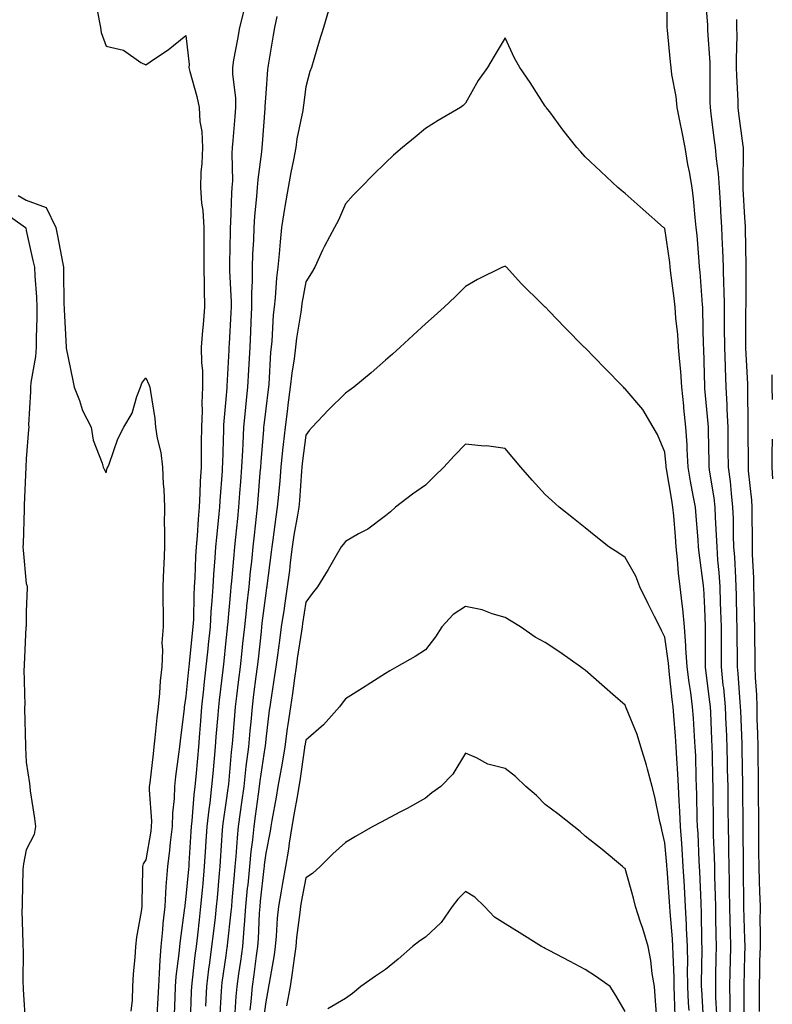
# Model space of a CAD drawing. Units: inches. Extents: x 952643 to 955283, y 7361258 to 7363898.
# Drawn here: x 953886 to 954075, y 7363317 to 7363564 of the extents above; entities that cross this region are included whole.
import ezdxf

# ---------------------------------------------------------------- set-up
doc = ezdxf.new("R2010")
doc.units = ezdxf.units.IN
doc.header["$MEASUREMENT"] = 0
doc.layers.add('Contour_95267361', color=7, linetype='Continuous', true_color=0x68afc1)

msp = doc.modelspace()

# ---------------------------------------------------------------- linework, layer by layer
at = {"layer": 'Contour_95267361'}
for points in [[(954064.42, 7363315.55, 3355), (954064.42, 7363318.29, 3355), (954064.31, 7363321.92, 3355), (954064.38, 7363325.59, 3355), (954064.44, 7363328.31, 3355), (954064.51, 7363331.92, 3355), (954064.45, 7363335.53, 3355), (954064.38, 7363338.24, 3355), (954064.31, 7363341.92, 3355), (954064.23, 7363345.74, 3355), (954064.2, 7363348.07, 3355), (954064.12, 7363351.92, 3355), (954064.03, 7363355.94, 3355), (954064.02, 7363357.89, 3355), (954063.93, 7363361.92, 3355), (954063.89, 7363366.08, 3355), (954063.88, 7363367.75, 3355), (954063.84, 7363371.92, 3355), (954063.75, 7363376.22, 3355), (954063.72, 7363377.6, 3355), (954063.65, 7363381.92, 3355), (954063.44, 7363386.53, 3355), (954063.41, 7363387.28, 3355), (954063.21, 7363391.92, 3355), (954062.76, 7363396.63, 3355), (954062.67, 7363397.3, 3355), (954062.21, 7363401.92, 3355), (954062.19, 7363406.06, 3355), (954062.2, 7363407.77, 3355), (954062.18, 7363411.92, 3355), (954062.06, 7363415.94, 3355), (954061.99, 7363417.98, 3355), (954061.88, 7363421.92, 3355), (954061.63, 7363425.5, 3355), (954061.33, 7363428.64, 3355), (954061.1, 7363431.92, 3355), (954060.99, 7363434.86, 3355), (954060.72, 7363439.26, 3355), (954060.62, 7363441.92, 3355), (954060.34, 7363444.21, 3355), (954059.33, 7363450.64, 3355), (954059.16, 7363451.92, 3355), (954059.15, 7363453.02, 3355), (954058.97, 7363461.01, 3355), (954058.95, 7363461.92, 3355), (954058.91, 7363462.78, 3355), (954058.05, 7363471.6, 3355), (954058.02, 7363471.89, 3355), (954058.01, 7363471.92, 3355), (954058.01, 7363471.96, 3355), (954057.77, 7363481.63, 3355), (954057.75, 7363481.92, 3355), (954057.72, 7363482.25, 3355), (954057.54, 7363491.41, 3355), (954057.5, 7363491.92, 3355), (954057.44, 7363492.53, 3355), (954056.86, 7363500.73, 3355), (954056.73, 7363501.92, 3355), (954056.58, 7363503.39, 3355), (954056.08, 7363509.95, 3355), (954055.86, 7363511.92, 3355), (954055.58, 7363514.39, 3355), (954055.2, 7363519.07, 3355), (954054.86, 7363521.92, 3355), (954054.16, 7363525.81, 3355), (954053.79, 7363527.67, 3355), (954053.08, 7363531.92, 3355), (954052.3, 7363536.16, 3355), (954051.84, 7363538.13, 3355), (954051.09, 7363541.92, 3355), (954050.84, 7363544.71, 3355), (954049.77, 7363550.2, 3355), (954049.58, 7363551.92, 3355), (954049.44, 7363553.31, 3355), (954048.68, 7363561.28, 3355), (954048.63, 7363561.92, 3355), (954048.6, 7363562.47, 3355), (954048.69, 7363571.27, 3355)], [(954067.87, 7363312.1, 3354), (954067.88, 7363321.76, 3354), (954067.88, 7363321.92, 3354), (954067.88, 7363322.09, 3354), (954068.05, 7363329.77, 3354), (954068.1, 7363331.87, 3354), (954068.1, 7363331.97, 3354), (954068.05, 7363333.75, 3354), (954067.84, 7363341.72, 3354), (954067.84, 7363342.13, 3354), (954067.74, 7363351.61, 3354), (954067.73, 7363351.92, 3354), (954067.73, 7363352.25, 3354), (954067.68, 7363361.55, 3354), (954067.67, 7363361.92, 3354), (954067.66, 7363362.31, 3354), (954067.59, 7363371.46, 3354), (954067.59, 7363371.92, 3354), (954067.58, 7363372.39, 3354), (954067.4, 7363381.27, 3354), (954067.39, 7363381.92, 3354), (954067.36, 7363382.62, 3354), (954067.02, 7363390.89, 3354), (954066.98, 7363391.92, 3354), (954066.86, 7363393.11, 3354), (954066.4, 7363400.27, 3354), (954066.23, 7363401.92, 3354), (954066.23, 7363403.74, 3354), (954066.14, 7363410, 3354), (954066.13, 7363411.92, 3354), (954066.07, 7363413.9, 3354), (954065.97, 7363419.84, 3354), (954065.91, 7363421.92, 3354), (954065.76, 7363424.21, 3354), (954065.52, 7363429.39, 3354), (954065.34, 7363431.92, 3354), (954065.24, 7363434.73, 3354), (954065.19, 7363439.06, 3354), (954065.08, 7363441.92, 3354), (954064.68, 7363445.28, 3354), (954064.43, 7363448.29, 3354), (954063.97, 7363451.92, 3354), (954063.91, 7363456.06, 3354), (954063.9, 7363457.77, 3354), (954063.84, 7363461.92, 3354), (954063.63, 7363466.34, 3354), (954063.62, 7363467.49, 3354), (954063.38, 7363471.92, 3354), (954063.21, 7363476.77, 3354), (954063.19, 7363477.06, 3354), (954063.02, 7363481.92, 3354), (954062.99, 7363486.86, 3354), (954062.98, 7363486.98, 3354), (954062.95, 7363491.92, 3354), (954062.84, 7363496.7, 3354), (954062.81, 7363497.16, 3354), (954062.68, 7363501.92, 3354), (954062.52, 7363506.39, 3354), (954062.45, 7363507.51, 3354), (954062.3, 7363511.92, 3354), (954062.06, 7363515.94, 3354), (954061.94, 7363518.03, 3354), (954061.71, 7363521.92, 3354), (954061.49, 7363525.36, 3354), (954060.92, 7363529.05, 3354), (954060.7, 7363531.92, 3354), (954060.39, 7363534.27, 3354), (954059.62, 7363540.35, 3354), (954059.43, 7363541.92, 3354), (954059.39, 7363543.26, 3354), (954059.4, 7363550.57, 3354), (954059.37, 7363551.92, 3354), (954059.34, 7363553.21, 3354), (954058.78, 7363561.19, 3354), (954058.76, 7363561.92, 3354), (954058.75, 7363562.62, 3354), (954058.05, 7363571.53, 3354)], [(953905.33, 7363569.2, 3352), (953906.32, 7363563.65, 3352), (953906.66, 7363561.92, 3352), (953906.82, 7363560.69, 3352), (953908.05, 7363557.23, 3352), (953912.42, 7363556.3, 3352), (953916.74, 7363553.22, 3352), (953918.05, 7363552.56, 3352), (953920.19, 7363554.06, 3352), (953923.59, 7363556.39, 3352), (953928.05, 7363559.94, 3352), (953928.85, 7363552.72, 3352), (953928.79, 7363551.92, 3352), (953929.02, 7363550.96, 3352), (953930.77, 7363544.65, 3352), (953931.34, 7363541.92, 3352), (953931.53, 7363538.44, 3352), (953932.01, 7363535.88, 3352), (953932.17, 7363531.92, 3352), (953932.03, 7363527.94, 3352), (953931.82, 7363525.69, 3352), (953931.67, 7363521.92, 3352), (953931.97, 7363518, 3352), (953932.29, 7363516.16, 3352), (953932.54, 7363511.92, 3352), (953932.54, 7363507.43, 3352), (953932.56, 7363506.43, 3352), (953932.56, 7363501.92, 3352), (953932.64, 7363497.33, 3352), (953932.61, 7363496.49, 3352), (953932.71, 7363491.92, 3352), (953932.37, 7363487.61, 3352), (953932.24, 7363486.11, 3352), (953931.91, 7363481.92, 3352), (953931.99, 7363477.99, 3352), (953932.18, 7363476.05, 3352), (953932.24, 7363471.92, 3352), (953932.07, 7363467.89, 3352), (953932.09, 7363465.96, 3352), (953931.94, 7363461.92, 3352), (953931.89, 7363458.08, 3352), (953931.9, 7363455.77, 3352), (953931.84, 7363451.92, 3352), (953931.64, 7363448.33, 3352), (953931.55, 7363445.42, 3352), (953931.36, 7363441.92, 3352), (953931.1, 7363438.87, 3352), (953930.83, 7363434.71, 3352), (953930.61, 7363431.92, 3352), (953930.45, 7363429.51, 3352), (953930.28, 7363424.15, 3352), (953930.15, 7363421.92, 3352), (953930.03, 7363419.94, 3352), (953929.91, 7363413.77, 3352), (953929.8, 7363411.92, 3352), (953929.64, 7363410.33, 3352), (953928.87, 7363402.74, 3352), (953928.78, 7363401.92, 3352), (953928.71, 7363401.26, 3352), (953928.05, 7363394.56, 3352), (953927.69, 7363392.29, 3352), (953927.65, 7363391.92, 3352), (953927.59, 7363391.47, 3352), (953926.58, 7363383.39, 3352), (953926.41, 7363381.92, 3352), (953926.18, 7363380.05, 3352), (953925.47, 7363374.5, 3352), (953925.16, 7363371.92, 3352), (953925.08, 7363368.95, 3352), (953924.66, 7363365.31, 3352), (953924.59, 7363361.92, 3352), (953924.11, 7363357.98, 3352), (953923.95, 7363356.02, 3352), (953923.41, 7363351.92, 3352), (953923.05, 7363346.92, 3352), (953922.73, 7363341.92, 3352), (953922.29, 7363337.68, 3352), (953922.19, 7363336.06, 3352), (953921.8, 7363331.92, 3352), (953921.51, 7363328.47, 3352), (953921.39, 7363325.26, 3352), (953921.14, 7363321.92, 3352), (953921, 7363318.97, 3352), (953920.76, 7363314.63, 3352)], [(953942.66, 7363566.53, 3353), (953941.45, 7363561.92, 3353), (953940.97, 7363559, 3353), (953940.01, 7363553.88, 3353), (953939.68, 7363551.92, 3353), (953939.73, 7363550.24, 3353), (953940.43, 7363544.3, 3353), (953940.49, 7363541.92, 3353), (953940.31, 7363539.66, 3353), (953939.8, 7363533.67, 3353), (953939.66, 7363531.92, 3353), (953939.56, 7363530.41, 3353), (953939.68, 7363523.55, 3353), (953939.59, 7363521.92, 3353), (953939.49, 7363520.48, 3353), (953939.22, 7363513.09, 3353), (953939.14, 7363511.92, 3353), (953939.1, 7363510.87, 3353), (953938.97, 7363502.84, 3353), (953938.94, 7363501.92, 3353), (953938.94, 7363501.03, 3353), (953939.39, 7363493.26, 3353), (953939.4, 7363491.92, 3353), (953939.33, 7363490.64, 3353), (953938.87, 7363482.75, 3353), (953938.83, 7363481.92, 3353), (953938.79, 7363481.18, 3353), (953938.3, 7363472.17, 3353), (953938.28, 7363471.92, 3353), (953938.26, 7363471.71, 3353), (953938.05, 7363468.95, 3353), (953937.47, 7363462.49, 3353), (953937.45, 7363461.92, 3353), (953937.44, 7363461.32, 3353), (953937.18, 7363452.79, 3353), (953937.16, 7363451.92, 3353), (953937.11, 7363450.98, 3353), (953936.54, 7363443.43, 3353), (953936.46, 7363441.92, 3353), (953936.31, 7363440.18, 3353), (953935.68, 7363434.3, 3353), (953935.48, 7363431.92, 3353), (953935.31, 7363429.18, 3353), (953934.94, 7363425.02, 3353), (953934.77, 7363421.92, 3353), (953934.56, 7363418.43, 3353), (953934.3, 7363415.67, 3353), (953934.09, 7363411.92, 3353), (953933.66, 7363407.52, 3353), (953933.54, 7363406.43, 3353), (953933.08, 7363401.92, 3353), (953932.57, 7363397.39, 3353), (953932.47, 7363396.34, 3353), (953931.99, 7363391.92, 3353), (953931.68, 7363388.28, 3353), (953931.44, 7363385.31, 3353), (953931.17, 7363381.92, 3353), (953930.91, 7363379.06, 3353), (953930.52, 7363374.39, 3353), (953930.31, 7363371.92, 3353), (953930.07, 7363369.9, 3353), (953929.53, 7363363.4, 3353), (953929.37, 7363361.92, 3353), (953929.29, 7363360.68, 3353), (953928.8, 7363352.67, 3353), (953928.75, 7363351.92, 3353), (953928.69, 7363351.28, 3353), (953928.05, 7363344.43, 3353), (953927.77, 7363342.2, 3353), (953927.75, 7363341.92, 3353), (953927.71, 7363341.58, 3353), (953926.58, 7363333.4, 3353), (953926.43, 7363331.92, 3353), (953926.28, 7363330.15, 3353), (953925.56, 7363324.41, 3353), (953925.36, 7363321.92, 3353), (953925.24, 7363319.11, 3353), (953925.08, 7363314.89, 3353)], [(953963.76, 7363566.2, 3355), (953962.52, 7363561.92, 3355), (953961.44, 7363558.53, 3355), (953960.1, 7363553.97, 3355), (953959.48, 7363551.92, 3355), (953959.08, 7363550.89, 3355), (953958.05, 7363547.05, 3355), (953957.48, 7363542.48, 3355), (953957.43, 7363541.92, 3355), (953957.32, 7363541.19, 3355), (953955.86, 7363534.11, 3355), (953955.55, 7363531.92, 3355), (953954.96, 7363528.84, 3355), (953954.32, 7363525.65, 3355), (953953.65, 7363521.92, 3355), (953952.84, 7363517.13, 3355), (953952.78, 7363516.65, 3355), (953952.03, 7363511.92, 3355), (953951.65, 7363508.31, 3355), (953951.41, 7363505.28, 3355), (953951.08, 7363501.92, 3355), (953950.73, 7363499.24, 3355), (953950.4, 7363494.28, 3355), (953950.14, 7363491.92, 3355), (953949.92, 7363490.05, 3355), (953949.57, 7363483.45, 3355), (953949.42, 7363481.92, 3355), (953949.27, 7363480.7, 3355), (953948.81, 7363472.68, 3355), (953948.72, 7363471.92, 3355), (953948.65, 7363471.32, 3355), (953948.05, 7363466.51, 3355), (953947.57, 7363462.4, 3355), (953947.52, 7363461.92, 3355), (953947.49, 7363461.36, 3355), (953946.78, 7363453.19, 3355), (953946.71, 7363451.92, 3355), (953946.59, 7363450.47, 3355), (953946.05, 7363443.92, 3355), (953945.9, 7363441.92, 3355), (953945.64, 7363439.51, 3355), (953945.12, 7363434.85, 3355), (953944.81, 7363431.92, 3355), (953944.45, 7363428.32, 3355), (953944.16, 7363425.8, 3355), (953943.79, 7363421.92, 3355), (953943.26, 7363417.13, 3355), (953943.22, 7363416.76, 3355), (953942.69, 7363411.92, 3355), (953942.25, 7363407.72, 3355), (953942.06, 7363405.94, 3355), (953941.64, 7363401.92, 3355), (953941.24, 7363398.73, 3355), (953940.74, 7363394.61, 3355), (953940.4, 7363391.92, 3355), (953940.2, 7363389.77, 3355), (953939.69, 7363383.56, 3355), (953939.54, 7363381.92, 3355), (953939.38, 7363380.59, 3355), (953938.68, 7363372.56, 3355), (953938.62, 7363371.92, 3355), (953938.55, 7363371.42, 3355), (953938.05, 7363367.86, 3355), (953937.3, 7363362.67, 3355), (953937.22, 7363361.92, 3355), (953937.16, 7363361.03, 3355), (953936.64, 7363353.32, 3355), (953936.56, 7363351.92, 3355), (953936.41, 7363350.28, 3355), (953935.86, 7363344.11, 3355), (953935.66, 7363341.92, 3355), (953935.34, 7363339.21, 3355), (953934.86, 7363335.11, 3355), (953934.49, 7363331.92, 3355), (953933.95, 7363327.82, 3355), (953933.72, 7363326.25, 3355), (953933.18, 7363321.92, 3355), (953932.94, 7363317.02, 3355)], [(953950.82, 7363564.69, 3354), (953950.21, 7363561.92, 3354), (953949.93, 7363560.04, 3354), (953948.66, 7363552.53, 3354), (953948.57, 7363551.92, 3354), (953948.52, 7363551.45, 3354), (953948.05, 7363545.42, 3354), (953947.84, 7363542.13, 3354), (953947.84, 7363541.92, 3354), (953947.83, 7363541.7, 3354), (953947.12, 7363532.85, 3354), (953947.04, 7363531.92, 3354), (953946.98, 7363530.85, 3354), (953946.04, 7363523.93, 3354), (953945.93, 7363521.92, 3354), (953945.76, 7363519.63, 3354), (953945.26, 7363514.71, 3354), (953945.07, 7363511.92, 3354), (953944.95, 7363508.82, 3354), (953944.74, 7363505.23, 3354), (953944.61, 7363501.92, 3354), (953944.63, 7363498.5, 3354), (953944.49, 7363495.48, 3354), (953944.51, 7363491.92, 3354), (953944.32, 7363488.19, 3354), (953944.22, 7363485.75, 3354), (953944.03, 7363481.92, 3354), (953943.8, 7363477.67, 3354), (953943.72, 7363476.25, 3354), (953943.49, 7363471.92, 3354), (953943, 7363466.97, 3354), (953942.99, 7363466.86, 3354), (953942.51, 7363461.92, 3354), (953942.27, 7363457.7, 3354), (953942.22, 7363456.09, 3354), (953941.99, 7363451.92, 3354), (953941.7, 7363448.26, 3354), (953941.51, 7363445.38, 3354), (953941.25, 7363441.92, 3354), (953940.94, 7363439.03, 3354), (953940.47, 7363434.34, 3354), (953940.22, 7363431.92, 3354), (953940.02, 7363429.95, 3354), (953939.48, 7363423.35, 3354), (953939.34, 7363421.92, 3354), (953939.21, 7363420.76, 3354), (953938.43, 7363412.31, 3354), (953938.39, 7363411.92, 3354), (953938.36, 7363411.61, 3354), (953938.05, 7363408.54, 3354), (953937.44, 7363402.53, 3354), (953937.38, 7363401.92, 3354), (953937.3, 7363401.16, 3354), (953936.37, 7363393.6, 3354), (953936.18, 7363391.92, 3354), (953936.01, 7363389.88, 3354), (953935.56, 7363384.41, 3354), (953935.35, 7363381.92, 3354), (953935.1, 7363378.97, 3354), (953934.77, 7363375.21, 3354), (953934.48, 7363371.92, 3354), (953934.01, 7363367.88, 3354), (953933.76, 7363366.2, 3354), (953933.29, 7363361.92, 3354), (953932.98, 7363356.99, 3354), (953932.97, 7363356.84, 3354), (953932.65, 7363351.92, 3354), (953932.27, 7363347.7, 3354), (953932.1, 7363345.98, 3354), (953931.73, 7363341.92, 3354), (953931.35, 7363338.62, 3354), (953930.92, 7363334.79, 3354), (953930.59, 7363331.92, 3354), (953930.3, 7363329.68, 3354), (953929.62, 7363323.49, 3354), (953929.43, 7363321.92, 3354), (953929.36, 7363320.61, 3354), (953929.11, 7363312.98, 3354)], [(954071.73, 7363315.61, 3353), (954071.74, 7363318.23, 3353), (954071.69, 7363321.92, 3353), (954071.79, 7363325.66, 3353), (954071.85, 7363328.13, 3353), (954071.94, 7363331.92, 3353), (954071.99, 7363335.86, 3353), (954071.93, 7363338.05, 3353), (954071.98, 7363341.92, 3353), (954071.8, 7363345.67, 3353), (954071.77, 7363348.2, 3353), (954071.61, 7363351.92, 3353), (954071.59, 7363355.46, 3353), (954071.58, 7363358.39, 3353), (954071.56, 7363361.92, 3353), (954071.55, 7363365.42, 3353), (954071.52, 7363368.45, 3353), (954071.52, 7363371.92, 3353), (954071.49, 7363375.36, 3353), (954071.42, 7363378.55, 3353), (954071.39, 7363381.92, 3353), (954071.34, 7363385.21, 3353), (954071.18, 7363388.79, 3353), (954071.14, 7363391.92, 3353), (954071.05, 7363394.92, 3353), (954070.74, 7363399.24, 3353), (954070.65, 7363401.92, 3353), (954070.64, 7363404.51, 3353), (954070.55, 7363409.42, 3353), (954070.54, 7363411.92, 3353), (954070.48, 7363414.35, 3353), (954070.38, 7363419.59, 3353), (954070.33, 7363421.92, 3353), (954070.31, 7363424.18, 3353), (954069.98, 7363429.99, 3353), (954069.96, 7363431.92, 3353), (954069.96, 7363433.83, 3353), (954069.89, 7363440.09, 3353), (954069.89, 7363441.92, 3353), (954069.78, 7363443.65, 3353), (954069, 7363450.97, 3353), (954068.94, 7363451.92, 3353), (954068.95, 7363452.82, 3353), (954068.9, 7363461.07, 3353), (954068.91, 7363461.92, 3353), (954068.9, 7363462.77, 3353), (954068.84, 7363471.13, 3353), (954068.83, 7363471.92, 3353), (954068.84, 7363472.71, 3353), (954068.3, 7363481.66, 3353), (954068.3, 7363481.92, 3353), (954068.31, 7363482.18, 3353), (954068.34, 7363491.62, 3353), (954068.35, 7363491.92, 3353), (954068.35, 7363492.22, 3353), (954068.38, 7363501.58, 3353), (954068.39, 7363501.92, 3353), (954068.41, 7363502.28, 3353), (954068.24, 7363511.74, 3353), (954068.25, 7363511.92, 3353), (954068.25, 7363512.12, 3353), (954068.05, 7363514.41, 3353), (954067.65, 7363521.52, 3353), (954067.63, 7363521.92, 3353), (954067.6, 7363522.37, 3353), (954067.72, 7363531.59, 3353), (954067.69, 7363531.92, 3353), (954067.64, 7363532.33, 3353), (954066.59, 7363540.45, 3353), (954066.39, 7363541.92, 3353), (954066.35, 7363543.62, 3353), (954066.05, 7363549.92, 3353), (954066.01, 7363551.92, 3353), (954065.96, 7363554.01, 3353), (954066.1, 7363559.97, 3353), (954066.05, 7363561.92, 3353), (954066.03, 7363563.94, 3353)], [(954061.07, 7363314.94, 3356), (954060.82, 7363319.14, 3356), (954060.75, 7363321.92, 3356), (954060.79, 7363324.67, 3356), (954060.87, 7363329.1, 3356), (954060.92, 7363331.92, 3356), (954060.87, 7363334.74, 3356), (954060.82, 7363339.15, 3356), (954060.76, 7363341.92, 3356), (954060.72, 7363344.58, 3356), (954060.56, 7363349.41, 3356), (954060.51, 7363351.92, 3356), (954060.45, 7363354.32, 3356), (954060.24, 7363359.73, 3356), (954060.19, 7363361.92, 3356), (954060.17, 7363364.04, 3356), (954060.11, 7363369.86, 3356), (954060.09, 7363371.92, 3356), (954060.05, 7363373.92, 3356), (954059.93, 7363380.04, 3356), (954059.9, 7363381.92, 3356), (954059.82, 7363383.69, 3356), (954059.51, 7363390.47, 3356), (954059.44, 7363391.92, 3356), (954059.32, 7363393.19, 3356), (954058.19, 7363401.78, 3356), (954058.18, 7363401.92, 3356), (954058.18, 7363402.04, 3356), (954058.24, 7363411.73, 3356), (954058.24, 7363411.92, 3356), (954058.23, 7363412.1, 3356), (954058.05, 7363416.63, 3356), (954057.77, 7363421.64, 3356), (954057.74, 7363421.92, 3356), (954057.7, 7363422.27, 3356), (954056.62, 7363430.49, 3356), (954056.48, 7363431.92, 3356), (954056.34, 7363433.63, 3356), (954055.84, 7363439.72, 3356), (954055.67, 7363441.92, 3356), (954055.14, 7363444.83, 3356), (954054.48, 7363448.35, 3356), (954053.86, 7363451.92, 3356), (954053.6, 7363456.38, 3356), (954053.57, 7363457.44, 3356), (954053.28, 7363461.92, 3356), (954052.79, 7363466.66, 3356), (954052.74, 7363467.23, 3356), (954052.26, 7363471.92, 3356), (954052, 7363475.87, 3356), (954051.74, 7363478.23, 3356), (954051.48, 7363481.92, 3356), (954051.26, 7363485.13, 3356), (954050.76, 7363489.2, 3356), (954050.57, 7363491.92, 3356), (954050.34, 7363494.21, 3356), (954049.52, 7363500.45, 3356), (954049.37, 7363501.92, 3356), (954049.24, 7363503.11, 3356), (954048.05, 7363511.63, 3356), (954047.89, 7363511.76, 3356), (954047.72, 7363511.92, 3356), (954042.55, 7363516.42, 3356), (954038.05, 7363520.37, 3356), (954037.22, 7363521.09, 3356), (954036.27, 7363521.92, 3356), (954031.99, 7363525.86, 3356), (954028.05, 7363529.6, 3356), (954026.95, 7363530.82, 3356), (954026, 7363531.92, 3356), (954022.47, 7363536.34, 3356), (954019.17, 7363540.8, 3356), (954018.33, 7363541.92, 3356), (954018.21, 7363542.08, 3356), (954018.05, 7363542.26, 3356), (954014.27, 7363548.14, 3356), (954011.72, 7363551.92, 3356), (954010.39, 7363554.26, 3356), (954008.05, 7363559.38, 3356), (954005.23, 7363554.75, 3356), (954003.62, 7363551.92, 3356), (954001.27, 7363548.7, 3356), (953998.05, 7363543.01, 3356), (953997.54, 7363542.43, 3356), (953996.82, 7363541.92, 3356), (953991.27, 7363538.69, 3356), (953988.05, 7363536.65, 3356), (953985.44, 7363534.53, 3356), (953982.3, 7363531.92, 3356), (953980.02, 7363529.95, 3356), (953978.05, 7363528.04, 3356), (953974.94, 7363525.03, 3356), (953971.9, 7363521.92, 3356), (953969.97, 7363520, 3356), (953968.05, 7363517.78, 3356), (953966.26, 7363513.71, 3356), (953965.24, 7363511.92, 3356), (953962.76, 7363507.22, 3356), (953962.3, 7363506.17, 3356), (953960.32, 7363501.92, 3356), (953959.47, 7363500.5, 3356), (953958.05, 7363498.31, 3356), (953957.08, 7363492.88, 3356), (953956.98, 7363491.92, 3356), (953956.84, 7363490.71, 3356), (953955.75, 7363484.22, 3356), (953955.51, 7363481.92, 3356), (953955.16, 7363479.03, 3356), (953954.54, 7363475.43, 3356), (953954.16, 7363471.92, 3356), (953953.6, 7363467.46, 3356), (953953.47, 7363466.5, 3356), (953952.88, 7363461.92, 3356), (953952.42, 7363457.56, 3356), (953952.28, 7363456.15, 3356), (953951.83, 7363451.92, 3356), (953951.54, 7363448.44, 3356), (953951.21, 7363445.08, 3356), (953950.94, 7363441.92, 3356), (953950.55, 7363439.42, 3356), (953949.82, 7363433.69, 3356), (953949.55, 7363431.92, 3356), (953949.39, 7363430.58, 3356), (953948.31, 7363422.19, 3356), (953948.28, 7363421.92, 3356), (953948.26, 7363421.71, 3356), (953948.05, 7363420.37, 3356), (953947.09, 7363412.88, 3356), (953946.99, 7363411.92, 3356), (953946.86, 7363410.73, 3356), (953946.11, 7363403.86, 3356), (953945.9, 7363401.92, 3356), (953945.6, 7363399.47, 3356), (953945.01, 7363394.95, 3356), (953944.63, 7363391.92, 3356), (953944.29, 7363388.16, 3356), (953944.07, 7363385.91, 3356), (953943.7, 7363381.92, 3356), (953943.1, 7363376.97, 3356), (953942.52, 7363371.92, 3356), (953941.99, 7363367.98, 3356), (953941.63, 7363365.51, 3356), (953941.15, 7363361.92, 3356), (953940.85, 7363359.12, 3356), (953940.55, 7363354.42, 3356), (953940.31, 7363351.92, 3356), (953940.1, 7363349.86, 3356), (953939.58, 7363343.45, 3356), (953939.44, 7363341.92, 3356), (953939.34, 7363340.63, 3356), (953938.41, 7363332.28, 3356), (953938.38, 7363331.92, 3356), (953938.34, 7363331.63, 3356), (953938.05, 7363329.66, 3356), (953937.05, 7363322.91, 3356), (953936.94, 7363321.92, 3356), (953936.88, 7363320.75, 3356), (953936.44, 7363313.53, 3356)], [(953886, 7363519.87, 3351), (953888.05, 7363518.72, 3351), (953893.03, 7363516.9, 3351), (953895.48, 7363511.92, 3351), (953895.92, 7363509.79, 3351), (953897.2, 7363502.77, 3351), (953897.37, 7363501.92, 3351), (953897.4, 7363501.27, 3351), (953897.49, 7363492.48, 3351), (953897.51, 7363491.92, 3351), (953897.51, 7363491.39, 3351), (953898.04, 7363481.93, 3351), (953898.04, 7363481.91, 3351), (953898.05, 7363481.65, 3351), (953899.75, 7363473.62, 3351), (953900.04, 7363471.92, 3351), (953901.36, 7363468.61, 3351), (953902.18, 7363466.05, 3351), (953904.35, 7363461.92, 3351), (953904.78, 7363458.65, 3351), (953907.1, 7363452.87, 3351), (953907.3, 7363451.92, 3351), (953907.55, 7363451.42, 3351), (953908.05, 7363450.51, 3351), (953908.36, 7363451.6, 3351), (953908.49, 7363451.92, 3351), (953908.8, 7363452.67, 3351), (953911, 7363458.97, 3351), (953912.52, 7363461.92, 3351), (953914.56, 7363465.41, 3351), (953915.74, 7363469.61, 3351), (953916.65, 7363471.92, 3351), (953917.03, 7363472.93, 3351), (953918.05, 7363474.21, 3351), (953918.74, 7363472.61, 3351), (953919.05, 7363471.92, 3351), (953919.16, 7363470.8, 3351), (953920.23, 7363464.1, 3351), (953920.44, 7363461.92, 3351), (953920.86, 7363459.11, 3351), (953921.73, 7363455.6, 3351), (953922.17, 7363451.92, 3351), (953922.33, 7363447.64, 3351), (953922.54, 7363446.41, 3351), (953922.67, 7363441.92, 3351), (953922.61, 7363437.36, 3351), (953922.72, 7363436.59, 3351), (953922.68, 7363431.92, 3351), (953922.48, 7363427.49, 3351), (953922.46, 7363426.34, 3351), (953922.28, 7363421.92, 3351), (953922.28, 7363417.7, 3351), (953922.34, 7363416.21, 3351), (953922.33, 7363411.92, 3351), (953922.05, 7363407.91, 3351), (953922.2, 7363406.07, 3351), (953921.99, 7363401.92, 3351), (953921.59, 7363398.38, 3351), (953921.45, 7363395.32, 3351), (953921.12, 7363391.92, 3351), (953920.79, 7363389.17, 3351), (953920.3, 7363384.17, 3351), (953920.04, 7363381.92, 3351), (953919.83, 7363380.14, 3351), (953919, 7363372.87, 3351), (953918.88, 7363371.92, 3351), (953918.86, 7363371.11, 3351), (953919.41, 7363363.28, 3351), (953919.38, 7363361.92, 3351), (953919.23, 7363360.74, 3351), (953918.05, 7363353.6, 3351), (953917.34, 7363352.64, 3351), (953917.2, 7363351.92, 3351), (953917.2, 7363351.07, 3351), (953916.98, 7363342.99, 3351), (953916.98, 7363341.92, 3351), (953916.84, 7363340.71, 3351), (953915.69, 7363334.29, 3351), (953915.45, 7363331.92, 3351), (953915.28, 7363329.14, 3351), (953914.86, 7363325.11, 3351), (953914.67, 7363321.92, 3351), (953914.61, 7363318.48, 3351), (953914.22, 7363315.75, 3351)], [(953882.14, 7363516.01, 3350), (953887.89, 7363511.92, 3350), (953887.91, 7363511.79, 3350), (953888.05, 7363511.13, 3350), (953889.74, 7363503.61, 3350), (953890.08, 7363501.92, 3350), (953890.18, 7363499.8, 3350), (953890.58, 7363494.45, 3350), (953890.69, 7363491.92, 3350), (953890.71, 7363489.26, 3350), (953890.51, 7363484.38, 3350), (953890.53, 7363481.92, 3350), (953890.38, 7363479.58, 3350), (953889.2, 7363473.07, 3350), (953889.11, 7363471.92, 3350), (953889.12, 7363470.84, 3350), (953888.65, 7363462.52, 3350), (953888.66, 7363461.92, 3350), (953888.63, 7363461.34, 3350), (953888.05, 7363453.99, 3350), (953887.99, 7363451.98, 3350), (953887.99, 7363451.92, 3350), (953887.99, 7363451.86, 3350), (953887.56, 7363442.41, 3350), (953887.53, 7363441.92, 3350), (953887.5, 7363441.37, 3350), (953887.27, 7363432.7, 3350), (953887.23, 7363431.92, 3350), (953887.28, 7363431.14, 3350), (953888.05, 7363422.77, 3350), (953888.26, 7363422.13, 3350), (953888.29, 7363421.92, 3350), (953888.29, 7363421.67, 3350), (953888.05, 7363415.73, 3350), (953888, 7363411.97, 3350), (953888, 7363411.92, 3350), (953887.99, 7363411.87, 3350), (953887.53, 7363402.44, 3350), (953887.49, 7363401.92, 3350), (953887.47, 7363401.34, 3350), (953887.67, 7363392.3, 3350), (953887.65, 7363391.92, 3350), (953887.64, 7363391.51, 3350), (953887.86, 7363382.11, 3350), (953887.85, 7363381.92, 3350), (953887.85, 7363381.72, 3350), (953888.05, 7363378.08, 3350), (953888.88, 7363372.75, 3350), (953888.94, 7363371.92, 3350), (953889.06, 7363370.91, 3350), (953890.1, 7363363.97, 3350), (953890.33, 7363361.92, 3350), (953890.05, 7363359.92, 3350), (953888.05, 7363356.08, 3350), (953887.36, 7363352.61, 3350), (953887.24, 7363351.92, 3350), (953887.21, 7363351.08, 3350), (953887.03, 7363342.93, 3350), (953887, 7363341.92, 3350), (953886.96, 7363340.83, 3350), (953887.23, 7363332.74, 3350), (953887.2, 7363331.92, 3350), (953887.24, 7363331.1, 3350), (953887.23, 7363322.74, 3350), (953887.27, 7363321.92, 3350), (953887.25, 7363321.12, 3350), (953887.87, 7363312.1, 3350)], [(954057.77, 7363312.2, 3357), (954057.25, 7363321.12, 3357), (954057.21, 7363321.92, 3357), (954057.2, 7363322.77, 3357), (954057.34, 7363331.2, 3357), (954057.33, 7363331.92, 3357), (954057.29, 7363332.68, 3357), (954057.19, 7363341.06, 3357), (954057.14, 7363341.92, 3357), (954057.08, 7363342.88, 3357), (954056.81, 7363350.68, 3357), (954056.74, 7363351.92, 3357), (954056.65, 7363353.32, 3357), (954056.34, 7363360.21, 3357), (954056.22, 7363361.92, 3357), (954056.15, 7363363.82, 3357), (954056.07, 7363369.94, 3357), (954055.98, 7363371.92, 3357), (954055.88, 7363374.09, 3357), (954055.76, 7363379.62, 3357), (954055.64, 7363381.92, 3357), (954055.45, 7363384.52, 3357), (954055.18, 7363389.05, 3357), (954054.97, 7363391.92, 3357), (954054.49, 7363395.48, 3357), (954054.09, 7363397.96, 3357), (954053.59, 7363401.92, 3357), (954053.3, 7363406.66, 3357), (954053.31, 7363407.18, 3357), (954052.98, 7363411.92, 3357), (954052.52, 7363416.4, 3357), (954052.33, 7363417.65, 3357), (954051.84, 7363421.92, 3357), (954051.48, 7363425.34, 3357), (954051.2, 7363428.76, 3357), (954050.88, 7363431.92, 3357), (954050.68, 7363434.54, 3357), (954050.25, 7363439.73, 3357), (954050.06, 7363441.92, 3357), (954049.76, 7363443.63, 3357), (954048.47, 7363451.5, 3357), (954048.39, 7363451.92, 3357), (954048.37, 7363452.24, 3357), (954048.05, 7363455.67, 3357), (954046.16, 7363460.03, 3357), (954045.12, 7363461.92, 3357), (954042.47, 7363466.35, 3357), (954038.05, 7363471.5, 3357), (954037.83, 7363471.7, 3357), (954037.63, 7363471.92, 3357), (954032.92, 7363476.79, 3357), (954028.05, 7363481.72, 3357), (954027.94, 7363481.81, 3357), (954027.84, 7363481.92, 3357), (954022.96, 7363486.83, 3357), (954019.01, 7363490.97, 3357), (954018.09, 7363491.92, 3357), (954018.05, 7363491.96, 3357), (954016.23, 7363493.74, 3357), (954013.01, 7363496.88, 3357), (954012.07, 7363497.89, 3357), (954008.34, 7363501.92, 3357), (954008.2, 7363502.07, 3357), (954008.05, 7363502.23, 3357), (954007.84, 7363502.13, 3357), (954007.35, 7363501.92, 3357), (954001.11, 7363498.86, 3357), (953998.05, 7363497.15, 3357), (953995.46, 7363494.51, 3357), (953992.73, 7363491.92, 3357), (953990.27, 7363489.7, 3357), (953988.05, 7363487.73, 3357), (953985, 7363484.97, 3357), (953981.68, 7363481.92, 3357), (953979.78, 7363480.19, 3357), (953978.05, 7363478.65, 3357), (953974.46, 7363475.52, 3357), (953970.14, 7363471.92, 3357), (953968.92, 7363471.05, 3357), (953968.05, 7363470.43, 3357), (953963.74, 7363466.23, 3357), (953959.71, 7363461.92, 3357), (953958.91, 7363461.06, 3357), (953958.05, 7363459.91, 3357), (953957.2, 7363452.77, 3357), (953957.11, 7363451.92, 3357), (953957.02, 7363450.89, 3357), (953956.46, 7363443.51, 3357), (953956.32, 7363441.92, 3357), (953956, 7363439.87, 3357), (953955.11, 7363434.86, 3357), (953954.67, 7363431.92, 3357), (953954.2, 7363428.07, 3357), (953953.96, 7363426.01, 3357), (953953.45, 7363421.92, 3357), (953952.75, 7363417.23, 3357), (953952.64, 7363416.51, 3357), (953951.95, 7363411.92, 3357), (953951.46, 7363408.51, 3357), (953950.98, 7363404.85, 3357), (953950.57, 7363401.92, 3357), (953950.26, 7363399.71, 3357), (953949.23, 7363393.1, 3357), (953949.07, 7363391.92, 3357), (953948.93, 7363391.04, 3357), (953948.05, 7363383.79, 3357), (953947.88, 7363382.09, 3357), (953947.86, 7363381.92, 3357), (953947.84, 7363381.71, 3357), (953946.59, 7363373.38, 3357), (953946.43, 7363371.92, 3357), (953946.17, 7363370.04, 3357), (953945.43, 7363364.54, 3357), (953945.07, 7363361.92, 3357), (953944.73, 7363358.6, 3357), (953944.32, 7363355.65, 3357), (953943.96, 7363351.92, 3357), (953943.52, 7363347.39, 3357), (953943.42, 7363346.55, 3357), (953942.99, 7363341.92, 3357), (953942.65, 7363337.32, 3357), (953942.54, 7363336.42, 3357), (953942.19, 7363331.92, 3357), (953941.69, 7363328.28, 3357), (953941.22, 7363325.1, 3357), (953940.78, 7363321.92, 3357), (953940.54, 7363319.43, 3357), (953940.21, 7363314.08, 3357)], [(954074.96, 7363468.83, 3352), (954074.93, 7363471.92, 3352), (954074.94, 7363475.03, 3352)], [(954054.08, 7363315.89, 3358), (954053.97, 7363317.83, 3358), (954053.78, 7363321.92, 3358), (954053.72, 7363326.25, 3358), (954053.74, 7363327.62, 3358), (954053.68, 7363331.92, 3358), (954053.46, 7363336.51, 3358), (954053.45, 7363337.33, 3358), (954053.21, 7363341.92, 3358), (954052.94, 7363346.81, 3358), (954052.92, 7363347.05, 3358), (954052.64, 7363351.92, 3358), (954052.37, 7363356.24, 3358), (954052.24, 7363357.73, 3358), (954051.97, 7363361.92, 3358), (954051.81, 7363365.68, 3358), (954051.61, 7363368.36, 3358), (954051.46, 7363371.92, 3358), (954051.3, 7363375.17, 3358), (954051.02, 7363378.95, 3358), (954050.87, 7363381.92, 3358), (954050.69, 7363384.56, 3358), (954050.26, 7363389.72, 3358), (954050.09, 7363391.92, 3358), (954049.85, 7363393.72, 3358), (954049.12, 7363400.85, 3358), (954048.99, 7363401.92, 3358), (954048.93, 7363402.8, 3358), (954048.05, 7363409.31, 3358), (954047.18, 7363411.05, 3358), (954046.74, 7363411.92, 3358), (954045.41, 7363414.55, 3358), (954043.81, 7363417.68, 3358), (954041.77, 7363421.92, 3358), (954040.76, 7363424.63, 3358), (954038.05, 7363429.31, 3358), (954036.46, 7363430.33, 3358), (954034.02, 7363431.92, 3358), (954030.7, 7363434.57, 3358), (954028.05, 7363436.69, 3358), (954025.17, 7363439.04, 3358), (954021.56, 7363441.92, 3358), (954019.7, 7363443.57, 3358), (954018.05, 7363445.03, 3358), (954014.76, 7363448.63, 3358), (954011.91, 7363451.92, 3358), (954010.15, 7363454.01, 3358), (954008.05, 7363456.57, 3358), (954003.34, 7363457.22, 3358), (954002.79, 7363457.18, 3358), (953998.05, 7363457.64, 3358), (953995.24, 7363454.73, 3358), (953992.63, 7363451.92, 3358), (953990.34, 7363449.63, 3358), (953988.05, 7363447.37, 3358), (953984.81, 7363445.16, 3358), (953980.59, 7363441.92, 3358), (953979.28, 7363440.69, 3358), (953978.05, 7363439.72, 3358), (953973.58, 7363436.39, 3358), (953971.3, 7363435.17, 3358), (953968.05, 7363433.27, 3358), (953967.45, 7363432.52, 3358), (953966.94, 7363431.92, 3358), (953965.34, 7363429.22, 3358), (953963.67, 7363426.31, 3358), (953960.98, 7363421.92, 3358), (953959.71, 7363420.26, 3358), (953958.05, 7363418.12, 3358), (953957.25, 7363412.72, 3358), (953957.13, 7363411.92, 3358), (953956.98, 7363410.85, 3358), (953955.93, 7363404.04, 3358), (953955.63, 7363401.92, 3358), (953955.24, 7363399.11, 3358), (953954.74, 7363395.23, 3358), (953954.27, 7363391.92, 3358), (953953.62, 7363387.49, 3358), (953953.45, 7363386.51, 3358), (953952.81, 7363381.92, 3358), (953952.14, 7363377.82, 3358), (953951.72, 7363375.59, 3358), (953951.1, 7363371.92, 3358), (953950.65, 7363369.32, 3358), (953949.6, 7363363.48, 3358), (953949.33, 7363361.92, 3358), (953949.15, 7363360.82, 3358), (953948.05, 7363355.25, 3358), (953947.65, 7363352.32, 3358), (953947.61, 7363351.92, 3358), (953947.56, 7363351.43, 3358), (953946.67, 7363343.3, 3358), (953946.54, 7363341.92, 3358), (953946.42, 7363340.29, 3358), (953946.16, 7363333.82, 3358), (953946, 7363331.92, 3358), (953945.68, 7363329.55, 3358), (953945.09, 7363324.88, 3358), (953944.68, 7363321.92, 3358), (953944.3, 7363318.17, 3358), (953944.02, 7363315.96, 3358)], [(954075.1, 7363448.97, 3352), (954074.92, 7363451.92, 3352), (954074.93, 7363455.03, 3352), (954075.01, 7363458.89, 3352)], [(954050.62, 7363314.49, 3359), (954050.45, 7363319.52, 3359), (954050.34, 7363321.92, 3359), (954050.32, 7363324.19, 3359), (954050.08, 7363329.89, 3359), (954050.05, 7363331.92, 3359), (954049.96, 7363333.83, 3359), (954049.35, 7363340.62, 3359), (954049.28, 7363341.92, 3359), (954049.21, 7363343.08, 3359), (954048.57, 7363351.4, 3359), (954048.54, 7363351.92, 3359), (954048.51, 7363352.38, 3359), (954048.05, 7363357.83, 3359), (954047.27, 7363361.14, 3359), (954047.07, 7363361.92, 3359), (954046.76, 7363363.21, 3359), (954045.49, 7363369.36, 3359), (954044.81, 7363371.92, 3359), (954043.64, 7363376.33, 3359), (954043.43, 7363377.3, 3359), (954042.04, 7363381.92, 3359), (954041.07, 7363384.94, 3359), (954038.3, 7363391.67, 3359), (954038.21, 7363391.92, 3359), (954038.17, 7363392.03, 3359), (954038.05, 7363392.29, 3359), (954034.95, 7363395.02, 3359), (954032.93, 7363396.8, 3359), (954028.05, 7363401.05, 3359), (954027.55, 7363401.43, 3359), (954026.93, 7363401.92, 3359), (954021.69, 7363405.56, 3359), (954018.05, 7363407.98, 3359), (954015.51, 7363409.38, 3359), (954011.89, 7363411.92, 3359), (954009.51, 7363413.38, 3359), (954008.05, 7363414.29, 3359), (954004.79, 7363415.18, 3359), (954002.28, 7363416.14, 3359), (953998.05, 7363417, 3359), (953994.98, 7363414.98, 3359), (953992.16, 7363411.92, 3359), (953990.55, 7363409.42, 3359), (953988.05, 7363406.14, 3359), (953985.5, 7363404.47, 3359), (953980.9, 7363401.92, 3359), (953979.09, 7363400.88, 3359), (953978.05, 7363400.24, 3359), (953973.42, 7363397.29, 3359), (953972.97, 7363397, 3359), (953968.05, 7363393.87, 3359), (953967.18, 7363392.78, 3359), (953966.51, 7363391.92, 3359), (953962.55, 7363387.41, 3359), (953958.05, 7363383.53, 3359), (953957.83, 7363382.15, 3359), (953957.79, 7363381.92, 3359), (953957.74, 7363381.61, 3359), (953956.58, 7363373.39, 3359), (953956.33, 7363371.92, 3359), (953955.97, 7363369.84, 3359), (953955.12, 7363364.85, 3359), (953954.61, 7363361.92, 3359), (953953.94, 7363357.81, 3359), (953953.72, 7363356.24, 3359), (953952.98, 7363351.92, 3359), (953952.23, 7363347.74, 3359), (953951.9, 7363345.77, 3359), (953951.22, 7363341.92, 3359), (953950.94, 7363339.03, 3359), (953950.67, 7363334.54, 3359), (953950.43, 7363331.92, 3359), (953950.12, 7363329.85, 3359), (953948.9, 7363322.77, 3359), (953948.77, 7363321.92, 3359), (953948.66, 7363321.31, 3359), (953948.05, 7363318.08, 3359), (953947.34, 7363312.63, 3359)], [(954046.04, 7363313.93, 3360), (954045.62, 7363319.49, 3360), (954045.39, 7363321.92, 3360), (954044.85, 7363325.12, 3360), (954044.51, 7363328.38, 3360), (954043.8, 7363331.92, 3360), (954042.53, 7363336.4, 3360), (954041.96, 7363338.02, 3360), (954040.7, 7363341.92, 3360), (954040.18, 7363344.05, 3360), (954038.05, 7363351.41, 3360), (954037.78, 7363351.64, 3360), (954037.39, 7363351.92, 3360), (954032.35, 7363356.21, 3360), (954028.05, 7363359.54, 3360), (954026.78, 7363360.66, 3360), (954025.21, 7363361.92, 3360), (954021.23, 7363365.1, 3360), (954018.05, 7363367.44, 3360), (954015.83, 7363369.7, 3360), (954013.18, 7363371.92, 3360), (954010.58, 7363374.45, 3360), (954008.05, 7363376.49, 3360), (954003.67, 7363377.55, 3360), (954000.81, 7363379.15, 3360), (953998.05, 7363380.29, 3360), (953994.95, 7363375.02, 3360), (953991.9, 7363371.92, 3360), (953989.63, 7363370.34, 3360), (953988.05, 7363369.03, 3360), (953983.5, 7363366.47, 3360), (953981.64, 7363365.51, 3360), (953978.05, 7363363.61, 3360), (953976.96, 7363363.01, 3360), (953974.84, 7363361.92, 3360), (953970.54, 7363359.43, 3360), (953968.05, 7363357.95, 3360), (953964.88, 7363355.1, 3360), (953961.66, 7363351.92, 3360), (953959.78, 7363350.19, 3360), (953958.05, 7363349.07, 3360), (953956.93, 7363343.04, 3360), (953956.73, 7363341.92, 3360), (953956.59, 7363340.46, 3360), (953955.78, 7363334.18, 3360), (953955.58, 7363331.92, 3360), (953955.15, 7363329.02, 3360), (953954.66, 7363325.3, 3360), (953954.14, 7363321.92, 3360), (953953.22, 7363317.09, 3360)], [(954038.05, 7363315.61, 3361), (954035.78, 7363319.65, 3361), (954034.32, 7363321.92, 3361), (954030.66, 7363324.52, 3361), (954028.05, 7363326.13, 3361), (954024.32, 7363328.19, 3361), (954019.05, 7363330.92, 3361), (954018.05, 7363331.45, 3361), (954017.75, 7363331.61, 3361), (954017.15, 7363331.92, 3361), (954011.52, 7363335.38, 3361), (954008.05, 7363337.57, 3361), (954005.38, 7363339.25, 3361), (954002.85, 7363341.92, 3361), (954000.43, 7363344.3, 3361), (953998.05, 7363345.7, 3361), (953996.2, 7363343.77, 3361), (953994.72, 7363341.92, 3361), (953992.02, 7363337.95, 3361), (953988.05, 7363334.28, 3361), (953986.61, 7363333.35, 3361), (953984.84, 7363331.92, 3361), (953981.24, 7363328.73, 3361), (953978.05, 7363326.19, 3361), (953975.52, 7363324.45, 3361), (953971.9, 7363321.92, 3361), (953969.81, 7363320.16, 3361), (953968.05, 7363318.87, 3361), (953963.63, 7363316.34, 3361)]]:
    msp.add_polyline3d(points, dxfattribs=at)

doc.saveas('drawing.dxf')
